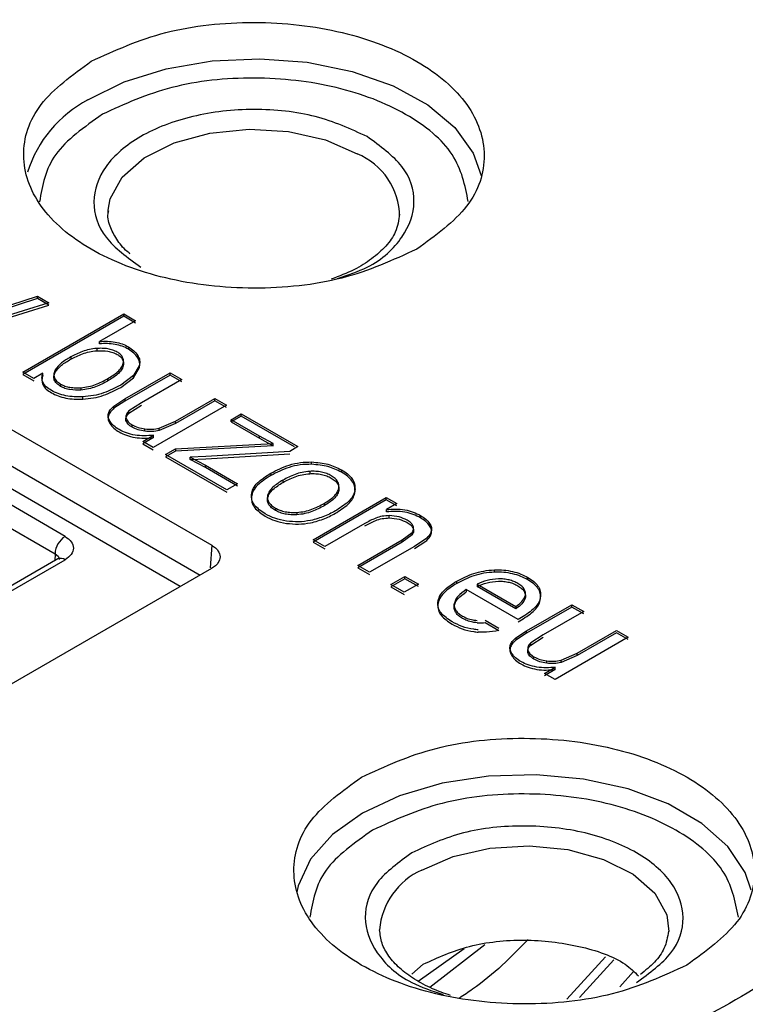
# Model space of a CAD drawing. Units: millimetres. Extents: x 5 to 292, y 5 to 415.
# Drawn here: x 120 to 125, y 195 to 202 of the extents above; entities that cross this region are included whole.
import ezdxf

# ---------------------------------------------------------------- set-up
doc = ezdxf.new("R2010")
doc.units = ezdxf.units.MM

msp = doc.modelspace()

# ---------------------------------------------------------------- linework, layer by layer
at = {"color": 7, "linetype": 'Continuous', "lineweight": 25}
for p, q in [((120.9103, 200.2461), (120.9109, 200.2759)), ((120.4953, 199.625), (119.8308, 199.4173)), ((119.8308, 199.401), (120.4953, 199.6087)), ((119.9087, 199.5076), (120.4151, 199.6714)), ((120.4151, 199.655), (119.9087, 199.4913)), ((120.4151, 199.6714), (120.4953, 199.625)), ((120.4151, 199.655), (120.4151, 199.6714)), ((120.4953, 199.6087), (120.4151, 199.655)), ((120.3122, 199.1392), (121.0195, 199.5472)), ((121.0195, 199.5472), (121.102, 199.4996)), ((121.0195, 199.5309), (121.0195, 199.5472)), ((121.0195, 199.5309), (120.3122, 199.1229)), ((121.102, 199.4996), (120.8496, 199.354)), ((121.102, 199.4833), (121.0195, 199.5309)), ((119.1618, 199.3546), (121.6359, 197.9252)), ((120.8496, 199.3377), (120.8496, 199.354)), ((120.83, 199.3053), (120.83, 199.289)), ((121.0519, 199.3005), (121.0519, 199.3168)), ((120.6478, 199.2455), (120.6478, 199.2292)), ((121.0166, 199.1996), (121.0166, 199.1833)), ((121.1174, 199.2404), (121.1174, 199.2567)), ((120.3887, 199.095), (120.3122, 199.1392)), ((120.4528, 199.132), (120.3887, 199.095)), ((120.4528, 199.1157), (120.4528, 199.132)), ((120.538, 199.155), (120.538, 199.1387)), ((121.0275, 198.951), (121.3449, 199.1342)), ((121.1298, 199.1877), (121.0872, 199.1164)), ((121.0872, 199.1001), (121.1298, 199.1714)), ((121.1298, 199.1714), (121.1298, 199.1877)), ((121.3449, 199.1342), (121.4274, 199.0865)), ((121.3449, 199.1178), (121.3449, 199.1342)), ((120.3122, 199.1229), (120.3887, 199.0787)), ((120.5768, 199.0554), (120.5768, 199.0391)), ((120.9065, 199.0922), (120.9065, 199.0759)), ((121.0872, 199.1164), (120.998, 199.0477)), ((120.998, 199.0314), (121.0872, 199.1001)), ((121.3449, 199.1178), (121.0275, 198.9347)), ((121.0872, 199.1001), (121.0872, 199.1164)), ((121.4274, 199.0865), (121.1432, 198.9226)), ((121.4274, 199.0702), (121.3449, 199.1178)), ((120.7194, 199.03), (120.7194, 199.0136)), ((120.7325, 198.9495), (120.7325, 198.9659)), ((120.951, 198.9015), (121.0275, 198.951)), ((121.0275, 198.9347), (120.951, 198.8852)), ((121.0275, 198.951), (121.0275, 198.9347)), ((121.1432, 198.9226), (121.0563, 198.8669)), ((121.3823, 198.7956), (121.6569, 198.954)), ((121.6569, 198.9376), (121.3823, 198.7793)), ((121.6569, 198.954), (121.7393, 198.9063)), ((121.6569, 198.9376), (121.6569, 198.954)), ((121.7393, 198.89), (121.6569, 198.9376)), ((120.912, 198.8332), (120.912, 198.8495)), ((120.951, 198.8852), (120.951, 198.9015)), ((121.0563, 198.8505), (121.1432, 198.9063)), ((121.0563, 198.8505), (121.0563, 198.8669)), ((121.7393, 198.9063), (121.2269, 198.6107)), ((121.0353, 198.8002), (121.0353, 198.8166)), ((121.2682, 198.7456), (121.3823, 198.7956)), ((121.3823, 198.7793), (121.2682, 198.7293)), ((121.3823, 198.7793), (121.3823, 198.7956)), ((121.7729, 198.8056), (121.8433, 198.8463)), ((121.8433, 198.8299), (121.7729, 198.7893)), ((121.9712, 198.691), (121.7729, 198.8056)), ((121.7729, 198.7893), (121.7729, 198.8056)), ((121.7729, 198.7893), (121.9712, 198.6747)), ((121.8433, 198.8463), (122.2409, 198.6166)), ((121.8433, 198.8299), (121.8433, 198.8463)), ((122.2155, 198.6149), (121.8433, 198.8299)), ((121.0785, 198.7531), (121.0785, 198.7694)), ((121.1679, 198.7244), (121.1679, 198.7407)), ((121.2682, 198.7293), (121.2682, 198.7456)), ((121.1532, 198.6533), (121.2284, 198.6968)), ((121.2284, 198.6804), (121.1532, 198.637)), ((121.2269, 198.6107), (121.1532, 198.6533)), ((121.2284, 198.6804), (121.2284, 198.6968)), ((122.0671, 198.639), (121.9712, 198.691)), ((121.9712, 198.6747), (121.9712, 198.691)), ((121.9712, 198.6747), (122.0671, 198.6227)), ((121.1532, 198.637), (121.2269, 198.5944)), ((121.3126, 198.5612), (121.383, 198.6019)), ((121.383, 198.5856), (121.3126, 198.5449)), ((121.383, 198.6019), (122.0671, 198.639)), ((122.0671, 198.6227), (121.383, 198.5856)), ((121.383, 198.6019), (121.383, 198.5856)), ((122.1835, 198.5834), (121.5949, 198.548)), ((122.0671, 198.6227), (122.0671, 198.639)), ((122.2409, 198.6166), (122.1835, 198.5834)), ((121.7431, 198.3125), (121.3126, 198.5612)), ((121.3126, 198.5449), (121.7431, 198.2962)), ((121.5949, 198.548), (121.4847, 198.5431)), ((121.4847, 198.5431), (121.593, 198.4856)), ((121.4847, 198.5268), (121.4847, 198.5431)), ((121.4847, 198.5268), (121.5949, 198.5317)), ((121.593, 198.4692), (121.4847, 198.5268)), ((121.5949, 198.5317), (122.1835, 198.5671)), ((122.3366, 198.4925), (122.3366, 198.5088)), ((120.6084, 197.9867), (119.8332, 198.4345)), ((121.593, 198.4856), (121.8179, 198.3556)), ((121.593, 198.4692), (121.593, 198.4856)), ((121.8179, 198.3393), (121.593, 198.4692)), ((122.3233, 198.4431), (122.3233, 198.4267)), ((122.5465, 198.437), (122.5465, 198.4534)), ((122.0506, 198.4307), (122.0506, 198.4143)), ((122.1354, 198.3817), (122.1354, 198.3654)), ((119.7625, 198.3134), (120.5376, 197.8656)), ((121.8179, 198.3556), (121.7431, 198.3125)), ((122.5271, 198.3248), (122.5271, 198.3084)), ((122.6408, 198.3022), (122.6408, 198.3185)), ((122.0282, 198.273), (122.0282, 198.2567)), ((122.3468, 197.9637), (122.8593, 198.2593)), ((122.8593, 198.243), (122.3468, 197.9474)), ((122.8593, 198.2593), (122.9335, 198.2165)), ((122.8593, 198.243), (122.8593, 198.2593)), ((122.9335, 198.2001), (122.8593, 198.243)), ((122.0824, 198.1856), (122.0824, 198.1693)), ((122.4246, 198.218), (122.4246, 198.2017)), ((122.9335, 198.2165), (122.8606, 198.1744)), ((122.8606, 198.1581), (122.8606, 198.1744)), ((122.2337, 198.1551), (122.2337, 198.1388)), ((122.8808, 198.1162), (122.8808, 198.1325)), ((123.0999, 198.1174), (123.0999, 198.1337)), ((122.7091, 198.0775), (122.4293, 197.9161)), ((123.1636, 198.0611), (123.1636, 198.0774)), ((123.1751, 198.004), (123.1751, 198.0203)), ((122.4293, 197.9161), (122.3468, 197.9637)), ((122.6597, 197.783), (122.9714, 197.9628)), ((122.9714, 197.9628), (123.0409, 198.014)), ((123.0409, 197.9977), (122.9714, 197.9465)), ((122.9714, 197.9465), (122.9714, 197.9628)), ((123.0409, 197.9977), (123.0409, 198.014)), ((123.1366, 197.9686), (123.0572, 197.9171)), ((123.0572, 197.9008), (123.1366, 197.9523)), ((122.3468, 197.9474), (122.4293, 197.8998)), ((122.9714, 197.9465), (122.6597, 197.7667)), ((123.0572, 197.9171), (122.7421, 197.7354)), ((120.5583, 197.8284), (119.4289, 197.1769)), ((119.4789, 197.1719), (120.6083, 197.8234)), ((121.6358, 197.7621), (120.1502, 196.905)), ((122.7421, 197.7354), (122.6597, 197.783)), ((122.6597, 197.7667), (122.7421, 197.719)), ((123.6175, 197.7357), (123.6175, 197.7521)), ((122.8919, 197.6488), (122.9908, 197.7059)), ((122.9908, 197.6896), (122.8919, 197.6325)), ((122.9908, 197.7059), (123.0847, 197.6516)), ((122.9908, 197.6896), (122.9908, 197.7059)), ((123.0847, 197.6353), (122.9908, 197.6896)), ((123.3536, 197.6566), (123.3536, 197.6729)), ((123.8529, 197.6823), (123.8529, 197.6987)), ((122.9858, 197.5946), (122.8919, 197.6488)), ((122.8919, 197.6325), (122.9858, 197.5782)), ((123.0847, 197.6516), (122.9858, 197.5946)), ((123.7837, 197.4038), (123.4209, 197.6134)), ((123.4209, 197.6134), (123.4209, 197.5971)), ((123.4969, 197.652), (123.7685, 197.495)), ((123.4969, 197.652), (123.4969, 197.6356)), ((123.7685, 197.4787), (123.4969, 197.6356)), ((123.8341, 197.569), (123.8341, 197.5527)), ((123.3367, 197.4963), (123.3367, 197.5126)), ((123.7685, 197.495), (123.7685, 197.4787)), ((123.844, 197.3239), (124.1615, 197.507)), ((124.1615, 197.4907), (123.844, 197.3075)), ((124.1615, 197.507), (124.244, 197.4594)), ((124.1615, 197.4907), (124.1615, 197.507)), ((124.244, 197.443), (124.1615, 197.4907)), ((123.5524, 197.3986), (123.6487, 197.343)), ((123.8073, 197.4169), (123.7837, 197.4038)), ((123.7837, 197.3875), (123.8073, 197.4006)), ((124.244, 197.4594), (123.9598, 197.2954)), ((123.5524, 197.3823), (123.6487, 197.3266)), ((123.7675, 197.2744), (123.844, 197.3239)), ((123.844, 197.3075), (123.7675, 197.258)), ((123.7675, 197.2744), (123.7675, 197.258)), ((123.844, 197.3075), (123.844, 197.3239)), ((123.9598, 197.2954), (123.8729, 197.2397)), ((123.8729, 197.2234), (123.9598, 197.2791)), ((124.5559, 197.2792), (124.0435, 196.9836)), ((124.1989, 197.1684), (124.4734, 197.3268)), ((124.4734, 197.3105), (124.1989, 197.1521)), ((124.4734, 197.3268), (124.5559, 197.2792)), ((124.5559, 197.2628), (124.4734, 197.3105)), ((123.7285, 197.206), (123.7285, 197.2223)), ((123.8519, 197.1731), (123.8519, 197.1894)), ((123.8729, 197.2234), (123.8729, 197.2397)), ((123.895, 197.126), (123.895, 197.1423)), ((124.0848, 197.1185), (124.1989, 197.1684)), ((124.1989, 197.1521), (124.0848, 197.1021)), ((124.1989, 197.1521), (124.1989, 197.1684)), ((123.9697, 197.0262), (124.045, 197.0696)), ((124.045, 197.0533), (123.9697, 197.0098)), ((123.9845, 197.0972), (123.9845, 197.1136)), ((124.045, 197.0533), (124.045, 197.0696)), ((124.0848, 197.1021), (124.0848, 197.1185)), ((124.0435, 196.9836), (123.9697, 197.0262)), ((123.0382, 194.9155), (123.1196, 194.9857)), ((124.5932, 194.934), (124.4965, 194.828))]:
    msp.add_line(p, q, dxfattribs=at)
at = {"color": 8, "linetype": 'Continuous', "lineweight": 25}
for p, q in [((119.1618, 199.0981), (121.5551, 197.7155)), ((121.4161, 197.6353), (119.0911, 198.9785)), ((121.6359, 197.9252), (121.6263, 197.766)), ((120.5376, 197.8656), (120.5361, 197.8156)), ((120.5376, 197.8656), (120.5593, 197.8473)), ((123.1645, 194.8243), (123.5505, 195.123)), ((123.0836, 194.8673), (123.4058, 195.096)), ((124.1261, 194.7416), (124.3968, 195.0383)), ((124.2135, 194.7516), (124.4547, 195.016))]:
    msp.add_line(p, q, dxfattribs=at)
at = {"color": 8, "linetype": 'Continuous', "lineweight": 25, "flags": 128}
for points in [[(120.7685, 201.0491), (121.0232, 201.1749), (121.3177, 201.2673), (121.639, 201.3224), (121.9732, 201.3377), (122.3055, 201.3125), (122.6216, 201.2481), (122.9075, 201.1471), (123.1508, 201.014), (123.3408, 200.8546), (123.4693, 200.6758), (123.525, 200.5187)], [(120.9109, 200.2759), (120.9251, 200.3538), (121.0094, 200.5069), (121.1622, 200.6413), (121.372, 200.7468), (121.6234, 200.8158), (121.8977, 200.843), (122.1746, 200.8265), (122.4335, 200.7675), (122.6552, 200.6704)], [(125.4178, 195.5042), (125.3753, 195.6303), (125.2553, 195.811), (125.0728, 195.9733), (124.8359, 196.1102), (124.5549, 196.2156), (124.242, 196.285), (123.9109, 196.3154), (123.5762, 196.3053), (123.2524, 196.2553), (122.9536, 196.1675), (122.6931, 196.0458), (122.482, 195.8955), (122.3297, 195.7231), (122.2429, 195.5362), (122.2325, 195.4913)], [(123.1097, 195.6461), (123.3298, 195.7424), (123.5867, 195.8008), (123.8614, 195.817), (124.1335, 195.7899), (124.3828, 195.7214), (124.5909, 195.6166), (124.7423, 195.4832), (124.8257, 195.3313), (124.84, 195.2149)]]:
    msp.add_lwpolyline(points, dxfattribs=at)
at = {"color": 8, "linetype": 'Continuous', "lineweight": 25}
for centre, radius, start, end in [((121.1738, 200.2796), 0.8697, 117.77945, 162.42815), ((122.4766, 200.2283), 0.4767, 0.06608, 68.00685), ((123.3144, 195.1859), 0.5036, 113.98184, 175.27713)]:
    msp.add_arc(centre, radius, start, end, dxfattribs=at)
at = {"color": 7, "linetype": 'Continuous', "lineweight": 25}
for centre, radius, start, end in [((120.6914, 197.857), 0.154, 122.63003, 176.76727), ((120.579, 197.7834), 0.0495, 53.8504, 114.78805)]:
    msp.add_arc(centre, radius, start, end, dxfattribs=at)
for points, knots in [([(129.8415, 201.5499), (129.8381, 201.5685), (129.7979, 201.7859), (129.6636, 202.1784), (129.4393, 202.7238), (129.1615, 203.2412), (128.832, 203.7471), (128.4499, 204.2392), (128.0176, 204.7154), (127.5369, 205.1741), (127.0098, 205.6134), (126.4387, 206.0318), (125.8259, 206.428), (125.174, 206.8004), (124.4857, 207.1478), (123.764, 207.4692), (123.0118, 207.7634), (122.2328, 208.0294), (121.4306, 208.2664), (120.6099, 208.4734), (119.7769, 208.6497), (118.9413, 208.7943), (118.1241, 208.9061), (117.3742, 208.9835), (116.7156, 209.0321), (115.9848, 209.0701), (115.4654, 209.0757), (115.1322, 209.0794)], [0, 0, 0, 0, 0.004371, 0.0511, 0.093637, 0.136303, 0.179083, 0.221952, 0.264883, 0.307849, 0.350827, 0.393797, 0.436743, 0.479648, 0.5225, 0.565287, 0.607991, 0.650587, 0.693037, 0.735276, 0.777185, 0.818524, 0.858728, 0.896067, 0.926408, 0.952787, 1, 1, 1, 1]), ([(104.9076, 194.7635), (104.4787, 195.0308), (103.6208, 195.5653), (102.578, 196.4814), (101.7373, 197.4618), (101.1292, 198.4989), (100.7598, 199.5724), (100.6365, 200.6648), (100.7612, 201.757), (101.1318, 202.8305), (101.742, 203.8669), (102.5813, 204.8485), (103.6353, 205.7584), (104.886, 206.5811), (106.3121, 207.3025), (107.889, 207.9103), (109.5899, 208.394), (111.3857, 208.7455), (113.2455, 208.9587), (115.1376, 209.0298), (117.0297, 208.9579), (118.8891, 208.7438), (120.6851, 208.392), (122.3827, 207.9059), (123.9689, 207.3032), (124.8942, 206.8076), (125.3568, 206.5598)], [0, 0, 0, 0, 0.041665, 0.083332, 0.125, 0.16667, 0.208332, 0.25, 0.291669, 0.333332, 0.375, 0.41667, 0.458333, 0.5, 0.541669, 0.583332, 0.625, 0.66667, 0.708333, 0.75, 0.79167, 0.833333, 0.875, 0.91667, 0.958336, 1, 1, 1, 1]), ([(125.3568, 206.5598), (125.7857, 206.2925), (126.6436, 205.758), (127.6864, 204.8419), (128.5271, 203.8615), (129.1352, 202.8244), (129.5047, 201.7508), (129.6279, 200.6585), (129.5032, 199.5663), (129.1326, 198.4928), (128.5224, 197.4564), (127.6832, 196.4748), (126.6291, 195.5649), (125.3784, 194.7422), (123.9524, 194.0208), (122.3754, 193.413), (120.6745, 192.9292), (118.8788, 192.5778), (117.0189, 192.3646), (115.1268, 192.2935), (113.2347, 192.3654), (111.3754, 192.5795), (109.5794, 192.9313), (107.8817, 193.4174), (106.2955, 194.02), (105.3703, 194.5157), (104.9076, 194.7635)], [0, 0, 0, 0, 0.041665, 0.083332, 0.125, 0.16667, 0.208332, 0.25, 0.291669, 0.333333, 0.375, 0.41667, 0.458333, 0.5, 0.541669, 0.583332, 0.625, 0.66667, 0.708333, 0.75, 0.79167, 0.833333, 0.875, 0.91667, 0.958336, 1, 1, 1, 1]), ([(120.7914, 201.3193), (120.958, 201.3956), (121.2911, 201.5481), (121.935, 201.6149), (122.566, 201.5436), (123.1036, 201.3359), (123.4629, 201.0254), (123.5861, 200.6611), (123.4699, 200.2894), (123.2053, 200.0972), (123.073, 200.0011)], [0, 0, 0, 0, 0.125, 0.25, 0.375, 0.5, 0.625, 0.75, 0.875, 1, 1, 1, 1]), ([(123.073, 200.0011), (122.9065, 199.9248), (122.5733, 199.7722), (121.9295, 199.7054), (121.2985, 199.7768), (120.7608, 199.9845), (120.4015, 200.295), (120.2784, 200.6593), (120.3946, 201.031), (120.6591, 201.2232), (120.7914, 201.3193)], [0, 0, 0, 0, 0.125, 0.25, 0.375, 0.5, 0.625, 0.75, 0.875, 1, 1, 1, 1]), ([(122.7259, 200.7914), (122.6102, 200.8445), (122.3788, 200.9506), (121.9313, 200.9973), (121.4925, 200.9479), (121.1185, 200.8037), (120.8684, 200.5879), (120.7825, 200.3346), (120.863, 200.0762), (121.0467, 199.9426), (121.1385, 199.8757)], [0, 0, 0, 0, 0.124948, 0.249947, 0.374974, 0.499999, 0.625023, 0.75005, 0.875051, 1, 1, 1, 1]), ([(121.0642, 199.9692), (121.0616, 199.9711), (121.0233, 199.9994), (120.9736, 200.0616), (120.9236, 200.1548), (120.9023, 200.2238), (120.9131, 200.264), (120.9148, 200.2704)], [0, 0, 0, 0, 0.020833, 0.303892, 0.600672, 0.935593, 1, 1, 1, 1]), ([(122.9528, 200.2469), (122.9474, 200.2052), (122.9378, 200.1315), (122.8634, 200.024), (122.764, 199.9338), (122.6358, 199.8529), (122.5293, 199.8118), (122.4745, 199.7907)], [0, 0, 0, 0, 0.25373, 0.448801, 0.634537, 0.811991, 1, 1, 1, 1]), ([(104.6185, 193.8618), (105.0942, 193.607), (106.0458, 193.0974), (107.6768, 192.4776), (109.4224, 191.9778), (111.2692, 191.616), (113.1811, 191.3959), (115.1267, 191.3219), (117.0723, 191.3951), (118.9848, 191.6143), (120.8313, 191.9757), (122.5803, 192.4731), (124.2018, 193.0981), (125.6682, 193.8399), (126.9542, 194.6859), (128.0385, 195.6216), (128.9, 196.6308), (129.533, 197.6967), (129.8931, 198.8), (130.0375, 199.5865), (129.9875, 199.996), (129.9831, 200.0322)], [0, 0, 0, 0, 0.055258, 0.110516, 0.165773, 0.221031, 0.276289, 0.331547, 0.386804, 0.442062, 0.49732, 0.552578, 0.607835, 0.663093, 0.718351, 0.773609, 0.828866, 0.884124, 0.939382, 0.99464, 1, 1, 1, 1]), ([(120.8496, 199.354), (120.868, 199.355), (120.9047, 199.3568), (120.9592, 199.351), (121.0105, 199.3382), (121.038, 199.324), (121.0519, 199.3168)], [0, 0, 0, 0, 0.250139, 0.499958, 0.747211, 1, 1, 1, 1]), ([(121.0519, 199.3005), (121.038, 199.3077), (121.0105, 199.3219), (120.9593, 199.3347), (120.9047, 199.3405), (120.868, 199.3386), (120.8496, 199.3377)], [0, 0, 0, 0, 0.252639, 0.499996, 0.749751, 1, 1, 1, 1]), ([(120.83, 199.3053), (120.8125, 199.3034), (120.7775, 199.2995), (120.7138, 199.2801), (120.6742, 199.2594), (120.6478, 199.2455)], [0, 0, 0, 0, 0.249927, 0.500352, 1, 1, 1, 1]), ([(120.6478, 199.2292), (120.6742, 199.243), (120.7138, 199.2638), (120.7775, 199.2831), (120.8125, 199.287), (120.83, 199.289)], [0, 0, 0, 0, 0.499853, 0.749915, 1, 1, 1, 1]), ([(120.9732, 199.2799), (120.9634, 199.2848), (120.9438, 199.2946), (120.9073, 199.3031), (120.8688, 199.3069), (120.843, 199.3058), (120.83, 199.3053)], [0, 0, 0, 0, 0.249701, 0.499866, 0.74972, 1, 1, 1, 1]), ([(120.83, 199.289), (120.8561, 199.2894), (120.8951, 199.29), (120.9438, 199.2783), (120.9634, 199.2685), (120.9732, 199.2635)], [0, 0, 0, 0, 0.498934, 0.748282, 1, 1, 1, 1]), ([(121.0166, 199.1996), (121.0176, 199.207), (121.0196, 199.2215), (121.0128, 199.2431), (120.9984, 199.2634), (120.9816, 199.2743), (120.9732, 199.2799)], [0, 0, 0, 0, 0.253918, 0.500098, 0.747865, 1, 1, 1, 1]), ([(120.9732, 199.2635), (120.9816, 199.258), (120.9983, 199.2471), (121.0129, 199.2267), (121.0194, 199.2051), (121.0175, 199.1906), (121.0166, 199.1833)], [0, 0, 0, 0, 0.250769, 0.499884, 0.749641, 1, 1, 1, 1]), ([(121.0519, 199.3168), (121.0657, 199.3079), (121.0934, 199.29), (121.1093, 199.2679), (121.1174, 199.2567)], [0, 0, 0, 0, 0.497807, 1, 1, 1, 1]), ([(121.1174, 199.2404), (121.1093, 199.2515), (121.0934, 199.2737), (121.0657, 199.2916), (121.0519, 199.3005)], [0, 0, 0, 0, 0.502193, 1, 1, 1, 1]), ([(120.6478, 199.2455), (120.6248, 199.2322), (120.5791, 199.2057), (120.5516, 199.1718), (120.538, 199.155)], [0, 0, 0, 0, 0.5046391, 1, 1, 1, 1]), ([(120.538, 199.1387), (120.5517, 199.1556), (120.5792, 199.1894), (120.6249, 199.2159), (120.6478, 199.2292)], [0, 0, 0, 0, 0.49886, 1, 1, 1, 1]), ([(120.9065, 199.0922), (120.9312, 199.1078), (120.9685, 199.1312), (121.005, 199.1685), (121.0127, 199.1893), (121.0166, 199.1996)], [0, 0, 0, 0, 0.499715, 0.750166, 1, 1, 1, 1]), ([(121.1174, 199.2567), (121.1232, 199.2454), (121.1348, 199.2229), (121.1314, 199.1994), (121.1298, 199.1877)], [0, 0, 0, 0, 0.501059, 1, 1, 1, 1]), ([(121.1298, 199.1714), (121.1314, 199.1831), (121.1348, 199.2066), (121.1232, 199.2291), (121.1174, 199.2404)], [0, 0, 0, 0, 0.498943, 1, 1, 1, 1]), ([(120.5122, 199.0102), (120.4995, 199.0185), (120.474, 199.0351), (120.4512, 199.066), (120.4434, 199.0992), (120.4497, 199.1211), (120.4528, 199.132)], [0, 0, 0, 0, 0.250029, 0.499912, 0.749717, 1, 1, 1, 1]), ([(120.538, 199.155), (120.5347, 199.1463), (120.528, 199.1287), (120.5307, 199.1017), (120.5462, 199.0758), (120.5666, 199.0622), (120.5768, 199.0554)], [0, 0, 0, 0, 0.25029, 0.500128, 0.750024, 1, 1, 1, 1]), ([(120.5768, 199.0391), (120.5664, 199.0459), (120.546, 199.0595), (120.5308, 199.0854), (120.5279, 199.1124), (120.5347, 199.1299), (120.538, 199.1387)], [0, 0, 0, 0, 0.251744, 0.499824, 0.749437, 1, 1, 1, 1]), ([(121.0166, 199.1833), (121.0127, 199.1729), (121.005, 199.1522), (120.9685, 199.1149), (120.9313, 199.0915), (120.9065, 199.0759)], [0, 0, 0, 0, 0.249902, 0.500058, 1, 1, 1, 1]), ([(120.4528, 199.1157), (120.4497, 199.1047), (120.4434, 199.0829), (120.4512, 199.0497), (120.4739, 199.0187), (120.4995, 199.0022), (120.5122, 198.9939)], [0, 0, 0, 0, 0.250305, 0.500065, 0.749886, 1, 1, 1, 1]), ([(120.5768, 199.0554), (120.5865, 199.0505), (120.606, 199.0407), (120.6423, 199.0322), (120.6807, 199.0284), (120.7065, 199.0294), (120.7194, 199.03)], [0, 0, 0, 0, 0.249808, 0.499869, 0.749722, 1, 1, 1, 1]), ([(120.7194, 199.03), (120.7374, 199.032), (120.7735, 199.0362), (120.8387, 199.0566), (120.8794, 199.078), (120.9065, 199.0922)], [0, 0, 0, 0, 0.249887, 0.500326, 1, 1, 1, 1]), ([(120.9065, 199.0759), (120.8793, 199.0616), (120.8387, 199.0402), (120.7735, 199.0199), (120.7374, 199.0157), (120.7194, 199.0136)], [0, 0, 0, 0, 0.499894, 0.75001, 1, 1, 1, 1]), ([(120.7325, 198.9659), (120.7124, 198.9655), (120.6721, 198.9648), (120.613, 198.9723), (120.5574, 198.9869), (120.5274, 199.0024), (120.5122, 199.0102)], [0, 0, 0, 0, 0.250154, 0.499995, 0.747902, 1, 1, 1, 1]), ([(120.5122, 198.9939), (120.5274, 198.9861), (120.5574, 198.9706), (120.6129, 198.956), (120.6721, 198.9484), (120.7124, 198.9492), (120.7325, 198.9495)], [0, 0, 0, 0, 0.251935, 0.499969, 0.749756, 1, 1, 1, 1]), ([(120.7194, 199.0136), (120.6934, 199.0133), (120.6545, 199.0127), (120.606, 199.0243), (120.5865, 199.0341), (120.5768, 199.0391)], [0, 0, 0, 0, 0.498923, 0.748161, 1, 1, 1, 1]), ([(120.998, 199.0477), (120.9597, 199.028), (120.9023, 198.9983), (120.8087, 198.9726), (120.7579, 198.9681), (120.7325, 198.9659)], [0, 0, 0, 0, 0.4995539, 0.7500011, 1, 1, 1, 1]), ([(120.7325, 198.9495), (120.7579, 198.9518), (120.8087, 198.9563), (120.9023, 198.982), (120.9597, 199.0116), (120.998, 199.0314)], [0, 0, 0, 0, 0.249933, 0.500377, 1, 1, 1, 1]), ([(120.924, 198.7924), (120.9187, 198.8017), (120.9082, 198.8203), (120.9107, 198.8398), (120.912, 198.8495)], [0, 0, 0, 0, 0.501153, 1, 1, 1, 1]), ([(120.912, 198.8495), (120.916, 198.8585), (120.9243, 198.877), (120.9419, 198.8932), (120.951, 198.9015)], [0, 0, 0, 0, 0.486429, 1, 1, 1, 1]), ([(120.951, 198.8852), (120.9419, 198.8769), (120.9243, 198.8607), (120.916, 198.8422), (120.912, 198.8332)], [0, 0, 0, 0, 0.513616, 1, 1, 1, 1]), ([(121.0563, 198.8669), (121.0489, 198.859), (121.0342, 198.8433), (121.0349, 198.8255), (121.0353, 198.8166)], [0, 0, 0, 0, 0.500368, 1, 1, 1, 1]), ([(121.0353, 198.8002), (121.0349, 198.8091), (121.0342, 198.827), (121.0489, 198.8427), (121.0563, 198.8505)], [0, 0, 0, 0, 0.499622, 1, 1, 1, 1]), ([(120.912, 198.8332), (120.9107, 198.8234), (120.9082, 198.804), (120.9187, 198.7854), (120.924, 198.7761)], [0, 0, 0, 0, 0.499368, 1, 1, 1, 1]), ([(120.9872, 198.7358), (120.9738, 198.7443), (120.9473, 198.7612), (120.9317, 198.7821), (120.924, 198.7924)], [0, 0, 0, 0, 0.5044105, 1, 1, 1, 1]), ([(121.0353, 198.8166), (121.0391, 198.8077), (121.0466, 198.7899), (121.0678, 198.7763), (121.0785, 198.7694)], [0, 0, 0, 0, 0.499317, 1, 1, 1, 1]), ([(121.0785, 198.7531), (121.0678, 198.7599), (121.0466, 198.7735), (121.0391, 198.7913), (121.0353, 198.8002)], [0, 0, 0, 0, 0.500693, 1, 1, 1, 1]), ([(120.924, 198.7761), (120.9317, 198.7657), (120.9473, 198.7448), (120.9738, 198.728), (120.9872, 198.7195)], [0, 0, 0, 0, 0.4955905, 1, 1, 1, 1]), ([(121.2284, 198.6968), (121.2068, 198.6948), (121.1635, 198.6909), (121.0979, 198.6959), (121.0364, 198.7106), (121.0036, 198.7274), (120.9872, 198.7358)], [0, 0, 0, 0, 0.250209, 0.500041, 0.749897, 1, 1, 1, 1]), ([(120.9872, 198.7195), (121.0036, 198.7111), (121.0364, 198.6943), (121.0978, 198.6796), (121.1635, 198.6745), (121.2068, 198.6785), (121.2284, 198.6804)], [0, 0, 0, 0, 0.2500412, 0.4998972, 0.7496453, 1, 1, 1, 1]), ([(121.0785, 198.7694), (121.0916, 198.7628), (121.1178, 198.7495), (121.1512, 198.7436), (121.1679, 198.7407)], [0, 0, 0, 0, 0.49967, 1, 1, 1, 1]), ([(121.1679, 198.7244), (121.1512, 198.7273), (121.1178, 198.7331), (121.0916, 198.7465), (121.0785, 198.7531)], [0, 0, 0, 0, 0.500344, 1, 1, 1, 1]), ([(121.1679, 198.7407), (121.185, 198.7392), (121.2191, 198.736), (121.2519, 198.7424), (121.2682, 198.7456)], [0, 0, 0, 0, 0.50009, 1, 1, 1, 1]), ([(121.2682, 198.7293), (121.2519, 198.7261), (121.2191, 198.7197), (121.185, 198.7228), (121.1679, 198.7244)], [0, 0, 0, 0, 0.499902, 1, 1, 1, 1]), ([(122.0506, 198.4307), (122.0914, 198.4516), (122.153, 198.4832), (122.2556, 198.507), (122.3101, 198.5082), (122.3366, 198.5088)], [0, 0, 0, 0, 0.499648, 0.7560181, 1, 1, 1, 1]), ([(122.3366, 198.5088), (122.3762, 198.5054), (122.4554, 198.4986), (122.5162, 198.4684), (122.5465, 198.4534)], [0, 0, 0, 0, 0.499746, 1, 1, 1, 1]), ([(122.3366, 198.4925), (122.3094, 198.4919), (122.2549, 198.4907), (122.1526, 198.4665), (122.0914, 198.4352), (122.0506, 198.4143)], [0, 0, 0, 0, 0.249901, 0.500449, 1, 1, 1, 1]), ([(122.3233, 198.4431), (122.3052, 198.4412), (122.2689, 198.4375), (122.2032, 198.4174), (122.1625, 198.396), (122.1354, 198.3817)], [0, 0, 0, 0, 0.249879, 0.500336, 1, 1, 1, 1]), ([(122.4747, 198.4119), (122.4642, 198.4173), (122.4436, 198.4281), (122.4059, 198.4384), (122.3652, 198.4441), (122.3374, 198.4434), (122.3233, 198.4431)], [0, 0, 0, 0, 0.252091, 0.499913, 0.745953, 1, 1, 1, 1]), ([(122.5465, 198.437), (122.5162, 198.4521), (122.4554, 198.4823), (122.3762, 198.4891), (122.3366, 198.4925)], [0, 0, 0, 0, 0.500246, 1, 1, 1, 1]), ([(122.5465, 198.4534), (122.5612, 198.4441), (122.5904, 198.4256), (122.6213, 198.3925), (122.6403, 198.3563), (122.6406, 198.3312), (122.6408, 198.3185)], [0, 0, 0, 0, 0.250108, 0.499977, 0.747778, 1, 1, 1, 1]), ([(122.6408, 198.3022), (122.6406, 198.3148), (122.6403, 198.3399), (122.6213, 198.3761), (122.5904, 198.4093), (122.5612, 198.4278), (122.5465, 198.437)], [0, 0, 0, 0, 0.25208, 0.499997, 0.749824, 1, 1, 1, 1]), ([(121.9144, 198.2797), (121.9175, 198.2942), (121.9238, 198.3231), (121.9665, 198.3765), (122.017, 198.409), (122.0506, 198.4307)], [0, 0, 0, 0, 0.249979, 0.500464, 1, 1, 1, 1]), ([(122.0506, 198.4143), (122.017, 198.3927), (121.9665, 198.3601), (121.9238, 198.3067), (121.9175, 198.2778), (121.9144, 198.2634)], [0, 0, 0, 0, 0.499616, 0.75008, 1, 1, 1, 1]), ([(122.1354, 198.3817), (122.1105, 198.366), (122.0732, 198.3424), (122.0382, 198.3045), (122.0316, 198.2835), (122.0282, 198.273)], [0, 0, 0, 0, 0.499667, 0.750117, 1, 1, 1, 1]), ([(122.0282, 198.2567), (122.0316, 198.2671), (122.0382, 198.2881), (122.0733, 198.3261), (122.1105, 198.3497), (122.1354, 198.3654)], [0, 0, 0, 0, 0.249769, 0.500225, 1, 1, 1, 1]), ([(122.1354, 198.3654), (122.1625, 198.3797), (122.2033, 198.4011), (122.2689, 198.4212), (122.3052, 198.4249), (122.3233, 198.4267)], [0, 0, 0, 0, 0.499775, 0.750224, 1, 1, 1, 1]), ([(122.3233, 198.4267), (122.3373, 198.4271), (122.3651, 198.4277), (122.4057, 198.4221), (122.4436, 198.4118), (122.4642, 198.401), (122.4747, 198.3956)], [0, 0, 0, 0, 0.252492, 0.499996, 0.746399, 1, 1, 1, 1]), ([(122.5271, 198.3248), (122.5278, 198.3328), (122.529, 198.3488), (122.5198, 198.3721), (122.5025, 198.394), (122.484, 198.4059), (122.4747, 198.4119)], [0, 0, 0, 0, 0.253067, 0.5000141, 0.7468495, 1, 1, 1, 1]), ([(122.4747, 198.3956), (122.4839, 198.3896), (122.5024, 198.3777), (122.5199, 198.3558), (122.5289, 198.3323), (122.5277, 198.3164), (122.5271, 198.3084)], [0, 0, 0, 0, 0.2517266, 0.4999686, 0.7496405, 1, 1, 1, 1]), ([(122.4246, 198.218), (122.4487, 198.2334), (122.485, 198.2565), (122.5179, 198.294), (122.5241, 198.3145), (122.5271, 198.3248)], [0, 0, 0, 0, 0.499617, 0.750053, 1, 1, 1, 1]), ([(122.5271, 198.3084), (122.524, 198.2982), (122.5179, 198.2777), (122.485, 198.2402), (122.4487, 198.2171), (122.4246, 198.2017)], [0, 0, 0, 0, 0.250103, 0.500178, 1, 1, 1, 1]), ([(122.6408, 198.3185), (122.638, 198.3048), (122.6323, 198.2769), (122.5944, 198.2245), (122.5459, 198.1927), (122.5136, 198.1715)], [0, 0, 0, 0, 0.24734, 0.500553, 1, 1, 1, 1]), ([(122.5136, 198.1552), (122.5458, 198.1763), (122.5944, 198.2082), (122.6324, 198.2605), (122.638, 198.2884), (122.6408, 198.3022)], [0, 0, 0, 0, 0.4994801, 0.7526856, 1, 1, 1, 1]), ([(122.011, 198.1444), (121.9828, 198.1638), (121.9406, 198.1929), (121.9152, 198.2419), (121.9147, 198.267), (121.9144, 198.2797)], [0, 0, 0, 0, 0.498845, 0.747653, 1, 1, 1, 1]), ([(121.9144, 198.2634), (121.9147, 198.2507), (121.9152, 198.2255), (121.9406, 198.1766), (121.9828, 198.1475), (122.011, 198.1281)], [0, 0, 0, 0, 0.25219, 0.501126, 1, 1, 1, 1]), ([(122.0824, 198.1693), (122.0729, 198.1753), (122.0543, 198.1872), (122.0363, 198.209), (122.0263, 198.2324), (122.0276, 198.2485), (122.0282, 198.2567)], [0, 0, 0, 0, 0.252308, 0.49994, 0.74579, 1, 1, 1, 1]), ([(122.0282, 198.273), (122.0276, 198.2649), (122.0263, 198.2488), (122.0362, 198.2254), (122.0541, 198.2035), (122.0729, 198.1916), (122.0824, 198.1856)], [0, 0, 0, 0, 0.252747, 0.499956, 0.746205, 1, 1, 1, 1]), ([(122.0824, 198.1856), (122.0928, 198.1802), (122.1134, 198.1695), (122.1514, 198.1593), (122.1922, 198.154), (122.2199, 198.1548), (122.2337, 198.1551)], [0, 0, 0, 0, 0.252058, 0.49999, 0.749827, 1, 1, 1, 1]), ([(122.2337, 198.1388), (122.2197, 198.1384), (122.192, 198.1376), (122.1514, 198.143), (122.1134, 198.1531), (122.0928, 198.1638), (122.0824, 198.1693)], [0, 0, 0, 0, 0.25285, 0.500027, 0.746458, 1, 1, 1, 1]), ([(122.2337, 198.1551), (122.2521, 198.1571), (122.289, 198.161), (122.3556, 198.1816), (122.397, 198.2035), (122.4246, 198.218)], [0, 0, 0, 0, 0.249864, 0.500327, 1, 1, 1, 1]), ([(122.4246, 198.2017), (122.397, 198.1871), (122.3555, 198.1653), (122.289, 198.1447), (122.2521, 198.1407), (122.2337, 198.1388)], [0, 0, 0, 0, 0.499793, 0.750255, 1, 1, 1, 1]), ([(122.5136, 198.1715), (122.4861, 198.1562), (122.4317, 198.1258), (122.3632, 198.1072), (122.3294, 198.098)], [0, 0, 0, 0, 0.505782, 1, 1, 1, 1]), ([(122.8606, 198.1744), (122.8822, 198.1764), (122.9253, 198.1804), (122.9907, 198.1747), (123.0511, 198.1589), (123.0836, 198.1421), (123.0999, 198.1337)], [0, 0, 0, 0, 0.2499969, 0.4999519, 0.7499393, 1, 1, 1, 1]), ([(123.0999, 198.1174), (123.0836, 198.1258), (123.0511, 198.1427), (122.9907, 198.1583), (122.9253, 198.1642), (122.8822, 198.1601), (122.8606, 198.1581)], [0, 0, 0, 0, 0.250232, 0.500014, 0.749812, 1, 1, 1, 1]), ([(122.1596, 198.0947), (122.1319, 198.1001), (122.0766, 198.1108), (122.0329, 198.1332), (122.011, 198.1444)], [0, 0, 0, 0, 0.499037, 1, 1, 1, 1]), ([(122.011, 198.1281), (122.0329, 198.1169), (122.0766, 198.0945), (122.1319, 198.0838), (122.1596, 198.0784)], [0, 0, 0, 0, 0.500959, 1, 1, 1, 1]), ([(122.3294, 198.098), (122.3013, 198.0938), (122.2451, 198.0854), (122.1881, 198.0916), (122.1596, 198.0947)], [0, 0, 0, 0, 0.500046, 1, 1, 1, 1]), ([(122.3294, 198.0817), (122.3636, 198.091), (122.432, 198.1096), (122.4864, 198.14), (122.5136, 198.1552)], [0, 0, 0, 0, 0.499334, 1, 1, 1, 1]), ([(122.8808, 198.1325), (122.864, 198.1316), (122.8307, 198.1298), (122.771, 198.1106), (122.734, 198.0908), (122.7091, 198.0775)], [0, 0, 0, 0, 0.248479, 0.494181, 1, 1, 1, 1]), ([(122.7091, 198.0612), (122.7338, 198.0743), (122.7708, 198.094), (122.8303, 198.1134), (122.864, 198.1153), (122.8808, 198.1162)], [0, 0, 0, 0, 0.500059, 0.75082, 1, 1, 1, 1]), ([(123.0072, 198.1003), (122.9888, 198.1092), (122.9521, 198.127), (122.9045, 198.1307), (122.8808, 198.1325)], [0, 0, 0, 0, 0.499977, 1, 1, 1, 1]), ([(122.8808, 198.1162), (122.9045, 198.1143), (122.9521, 198.1106), (122.9888, 198.0929), (123.0072, 198.084)], [0, 0, 0, 0, 0.500018, 1, 1, 1, 1]), ([(123.0485, 198.0581), (123.0445, 198.0659), (123.0362, 198.0818), (123.017, 198.0941), (123.0072, 198.1003)], [0, 0, 0, 0, 0.492392, 1, 1, 1, 1]), ([(123.0999, 198.1337), (123.1132, 198.1253), (123.1397, 198.1085), (123.1557, 198.0877), (123.1636, 198.0774)], [0, 0, 0, 0, 0.502997, 1, 1, 1, 1]), ([(123.1636, 198.0611), (123.1557, 198.0714), (123.1397, 198.0921), (123.1132, 198.1089), (123.0999, 198.1174)], [0, 0, 0, 0, 0.49701, 1, 1, 1, 1]), ([(122.1596, 198.0784), (122.1881, 198.0753), (122.2451, 198.0691), (122.3013, 198.0775), (122.3294, 198.0817)], [0, 0, 0, 0, 0.499949, 1, 1, 1, 1]), ([(123.0072, 198.084), (123.017, 198.0777), (123.0362, 198.0654), (123.0445, 198.0496), (123.0485, 198.0417)], [0, 0, 0, 0, 0.507574, 1, 1, 1, 1]), ([(123.0409, 198.014), (123.0454, 198.0211), (123.0544, 198.0354), (123.0505, 198.0505), (123.0485, 198.0581)], [0, 0, 0, 0, 0.495525, 1, 1, 1, 1]), ([(123.0485, 198.0417), (123.0505, 198.0341), (123.0544, 198.0191), (123.0454, 198.0048), (123.0409, 197.9977)], [0, 0, 0, 0, 0.504469, 1, 1, 1, 1]), ([(123.1751, 198.0203), (123.1711, 198.0113), (123.1629, 197.9929), (123.1455, 197.9768), (123.1366, 197.9686)], [0, 0, 0, 0, 0.493201, 1, 1, 1, 1]), ([(123.1636, 198.0774), (123.169, 198.0681), (123.1798, 198.0495), (123.1767, 198.0301), (123.1751, 198.0203)], [0, 0, 0, 0, 0.500888, 1, 1, 1, 1]), ([(123.1751, 198.004), (123.1767, 198.0137), (123.1798, 198.0332), (123.169, 198.0518), (123.1636, 198.0611)], [0, 0, 0, 0, 0.499437, 1, 1, 1, 1]), ([(120.6084, 197.9867), (120.6248, 197.9747), (120.6575, 197.9509), (120.6716, 197.905), (120.6575, 197.8592), (120.6247, 197.8353), (120.6083, 197.8234)], [0, 0, 0, 0, 0.249952, 0.5, 0.75005, 1, 1, 1, 1]), ([(123.1366, 197.9523), (123.1455, 197.9605), (123.1629, 197.9766), (123.1711, 197.995), (123.1751, 198.004)], [0, 0, 0, 0, 0.506789, 1, 1, 1, 1]), ([(121.6359, 197.9252), (121.645, 197.9193), (121.6629, 197.9076), (121.6868, 197.8806), (121.6995, 197.8436), (121.6867, 197.8066), (121.6628, 197.7796), (121.6449, 197.768), (121.6358, 197.7621)], [0, 0, 0, 0, 0.13085, 0.257977, 0.5, 0.742006, 0.869139, 1, 1, 1, 1]), ([(120.5593, 197.8473), (120.5643, 197.84), (120.5695, 197.8324), (120.5667, 197.8247), (120.5666, 197.8244)], [0, 0, 0, 0, 0.958511, 1, 1, 1, 1]), ([(123.3536, 197.6729), (123.3915, 197.6924), (123.4486, 197.7217), (123.542, 197.7461), (123.5924, 197.7501), (123.6175, 197.7521)], [0, 0, 0, 0, 0.499503, 0.749961, 1, 1, 1, 1]), ([(123.6175, 197.7521), (123.6395, 197.7522), (123.6832, 197.7523), (123.7466, 197.7418), (123.8046, 197.7241), (123.8368, 197.7071), (123.8529, 197.6987)], [0, 0, 0, 0, 0.252357, 0.499997, 0.749829, 1, 1, 1, 1]), ([(123.2214, 197.5248), (123.2245, 197.5386), (123.2309, 197.5669), (123.2711, 197.6195), (123.3207, 197.6516), (123.3536, 197.6729)], [0, 0, 0, 0, 0.246168, 0.500455, 1, 1, 1, 1]), ([(123.6175, 197.7357), (123.5928, 197.7338), (123.5425, 197.7298), (123.4489, 197.7056), (123.3915, 197.6761), (123.3536, 197.6566)], [0, 0, 0, 0, 0.24533, 0.50038, 1, 1, 1, 1]), ([(123.6466, 197.689), (123.6188, 197.6867), (123.5631, 197.6822), (123.519, 197.662), (123.4969, 197.652)], [0, 0, 0, 0, 0.4992527, 1, 1, 1, 1]), ([(123.4969, 197.6356), (123.519, 197.6457), (123.5631, 197.6658), (123.6188, 197.6704), (123.6466, 197.6727)], [0, 0, 0, 0, 0.5007538, 1, 1, 1, 1]), ([(123.8529, 197.6823), (123.8368, 197.6908), (123.8046, 197.7078), (123.7466, 197.7254), (123.6832, 197.736), (123.6396, 197.7358), (123.6175, 197.7357)], [0, 0, 0, 0, 0.250161, 0.499986, 0.747474, 1, 1, 1, 1]), ([(123.7824, 197.6569), (123.7731, 197.6619), (123.7545, 197.6717), (123.7209, 197.6818), (123.6846, 197.6884), (123.6593, 197.6888), (123.6466, 197.689)], [0, 0, 0, 0, 0.250746, 0.500028, 0.74784, 1, 1, 1, 1]), ([(123.6466, 197.6727), (123.6593, 197.6725), (123.6845, 197.672), (123.7207, 197.6655), (123.7544, 197.6554), (123.773, 197.6456), (123.7824, 197.6406)], [0, 0, 0, 0, 0.2506197, 0.4998987, 0.7476906, 1, 1, 1, 1]), ([(123.8529, 197.6987), (123.8672, 197.6896), (123.8957, 197.6715), (123.9252, 197.6388), (123.9427, 197.6031), (123.9423, 197.5786), (123.9421, 197.5662)], [0, 0, 0, 0, 0.250078, 0.4999516, 0.74746, 1, 1, 1, 1]), ([(123.9421, 197.5499), (123.9423, 197.5623), (123.9427, 197.5868), (123.9252, 197.6224), (123.8957, 197.6551), (123.8672, 197.6733), (123.8529, 197.6823)], [0, 0, 0, 0, 0.252403, 0.500023, 0.749861, 1, 1, 1, 1]), ([(123.3536, 197.6566), (123.3207, 197.6353), (123.2711, 197.6032), (123.2309, 197.5505), (123.2245, 197.5223), (123.2214, 197.5084)], [0, 0, 0, 0, 0.499593, 0.754048, 1, 1, 1, 1]), ([(123.4209, 197.6134), (123.4, 197.5986), (123.3685, 197.5763), (123.3428, 197.5408), (123.3387, 197.5219), (123.3367, 197.5126)], [0, 0, 0, 0, 0.499624, 0.754529, 1, 1, 1, 1]), ([(123.8341, 197.569), (123.8351, 197.5771), (123.8371, 197.5932), (123.8281, 197.6168), (123.8107, 197.6389), (123.7919, 197.6509), (123.7824, 197.6569)], [0, 0, 0, 0, 0.253125, 0.499972, 0.746187, 1, 1, 1, 1]), ([(123.7824, 197.6406), (123.7918, 197.6346), (123.8105, 197.6226), (123.8282, 197.6005), (123.8369, 197.5768), (123.8351, 197.5607), (123.8341, 197.5527)], [0, 0, 0, 0, 0.252398, 0.500031, 0.749836, 1, 1, 1, 1]), ([(123.3367, 197.4963), (123.3387, 197.5057), (123.3427, 197.5247), (123.3688, 197.5601), (123.4001, 197.5823), (123.4209, 197.5971)], [0, 0, 0, 0, 0.250239, 0.500265, 1, 1, 1, 1]), ([(123.7685, 197.495), (123.784, 197.506), (123.8149, 197.528), (123.8277, 197.5554), (123.8341, 197.569)], [0, 0, 0, 0, 0.5010748, 1, 1, 1, 1]), ([(123.8341, 197.5527), (123.8277, 197.539), (123.8148, 197.5117), (123.784, 197.4897), (123.7685, 197.4787)], [0, 0, 0, 0, 0.498915, 1, 1, 1, 1]), ([(123.9421, 197.5662), (123.9387, 197.552), (123.932, 197.5235), (123.8902, 197.4706), (123.8405, 197.4384), (123.8073, 197.4169)], [0, 0, 0, 0, 0.2500249, 0.5004928, 1, 1, 1, 1]), ([(123.8073, 197.4006), (123.8405, 197.4221), (123.8906, 197.4545), (123.9319, 197.5074), (123.9388, 197.5359), (123.9421, 197.5499)], [0, 0, 0, 0, 0.499619, 0.754528, 1, 1, 1, 1]), ([(123.3219, 197.387), (123.2929, 197.4068), (123.2494, 197.4363), (123.2222, 197.4861), (123.2217, 197.5119), (123.2214, 197.5248)], [0, 0, 0, 0, 0.498983, 0.748705, 1, 1, 1, 1]), ([(123.2214, 197.5084), (123.2217, 197.4955), (123.2222, 197.4698), (123.2494, 197.42), (123.2929, 197.3904), (123.3219, 197.3707)], [0, 0, 0, 0, 0.251104, 0.500979, 1, 1, 1, 1]), ([(123.3367, 197.5126), (123.3367, 197.5047), (123.3368, 197.4891), (123.3478, 197.4664), (123.3662, 197.4454), (123.3845, 197.4338), (123.3938, 197.428)], [0, 0, 0, 0, 0.252137, 0.49994, 0.74631, 1, 1, 1, 1]), ([(123.3938, 197.4116), (123.3846, 197.4175), (123.3663, 197.4291), (123.3479, 197.45), (123.3367, 197.4727), (123.3367, 197.4883), (123.3367, 197.4963)], [0, 0, 0, 0, 0.252172, 0.499973, 0.74637, 1, 1, 1, 1]), ([(123.3938, 197.428), (123.4046, 197.4223), (123.4261, 197.4111), (123.4622, 197.4012), (123.4863, 197.3987), (123.4963, 197.3977)], [0, 0, 0, 0, 0.374531, 0.740141, 1, 1, 1, 1]), ([(123.4963, 197.3814), (123.4862, 197.3824), (123.462, 197.3849), (123.4261, 197.3949), (123.4045, 197.4061), (123.3938, 197.4116)], [0, 0, 0, 0, 0.259937, 0.629784, 1, 1, 1, 1]), ([(123.5046, 197.3318), (123.4941, 197.3327), (123.4546, 197.3362), (123.3886, 197.3526), (123.3443, 197.3755), (123.3219, 197.387)], [0, 0, 0, 0, 0.151629, 0.571883, 1, 1, 1, 1]), ([(123.3219, 197.3707), (123.3442, 197.3592), (123.3886, 197.3363), (123.4545, 197.3199), (123.4941, 197.3164), (123.5046, 197.3154)], [0, 0, 0, 0, 0.426876, 0.848371, 1, 1, 1, 1]), ([(123.4963, 197.3814), (123.5006, 197.3811), (123.5192, 197.38), (123.538, 197.3813), (123.5524, 197.3823)], [0, 0, 0, 0, 0.2301987, 1, 1, 1, 1]), ([(123.6487, 197.3266), (123.62, 197.3216), (123.5728, 197.3133), (123.5238, 197.3148), (123.5046, 197.3154)], [0, 0, 0, 0, 0.6081504, 1, 1, 1, 1]), ([(123.7285, 197.2223), (123.7326, 197.2313), (123.7409, 197.2498), (123.7585, 197.266), (123.7675, 197.2744)], [0, 0, 0, 0, 0.486427, 1, 1, 1, 1]), ([(123.7405, 197.1653), (123.7352, 197.1746), (123.7247, 197.1931), (123.7273, 197.2126), (123.7285, 197.2223)], [0, 0, 0, 0, 0.501156, 1, 1, 1, 1]), ([(123.7285, 197.206), (123.7273, 197.1963), (123.7247, 197.1768), (123.7353, 197.1582), (123.7405, 197.1489)], [0, 0, 0, 0, 0.4993638, 1, 1, 1, 1]), ([(123.7675, 197.258), (123.7585, 197.2497), (123.7408, 197.2335), (123.7326, 197.215), (123.7285, 197.206)], [0, 0, 0, 0, 0.513615, 1, 1, 1, 1]), ([(123.8729, 197.2397), (123.8655, 197.2319), (123.8507, 197.2162), (123.8515, 197.1983), (123.8519, 197.1894)], [0, 0, 0, 0, 0.500368, 1, 1, 1, 1]), ([(123.8519, 197.1731), (123.8515, 197.182), (123.8507, 197.1998), (123.8655, 197.2155), (123.8729, 197.2234)], [0, 0, 0, 0, 0.499618, 1, 1, 1, 1]), ([(123.8519, 197.1894), (123.8556, 197.1805), (123.8631, 197.1627), (123.8844, 197.1491), (123.895, 197.1423)], [0, 0, 0, 0, 0.4993131, 1, 1, 1, 1]), ([(123.8038, 197.1087), (123.7904, 197.1172), (123.7638, 197.134), (123.7482, 197.1549), (123.7405, 197.1653)], [0, 0, 0, 0, 0.504414, 1, 1, 1, 1]), ([(123.7405, 197.1489), (123.7482, 197.1386), (123.7638, 197.1177), (123.7904, 197.1008), (123.8038, 197.0923)], [0, 0, 0, 0, 0.495587, 1, 1, 1, 1]), ([(123.895, 197.126), (123.8844, 197.1328), (123.8631, 197.1464), (123.8556, 197.1642), (123.8519, 197.1731)], [0, 0, 0, 0, 0.500697, 1, 1, 1, 1]), ([(123.895, 197.1423), (123.9081, 197.1356), (123.9343, 197.1223), (123.9678, 197.1165), (123.9845, 197.1136)], [0, 0, 0, 0, 0.499666, 1, 1, 1, 1]), ([(123.9845, 197.0972), (123.9678, 197.1001), (123.9343, 197.106), (123.9081, 197.1193), (123.895, 197.126)], [0, 0, 0, 0, 0.500342, 1, 1, 1, 1]), ([(124.045, 197.0696), (124.0233, 197.0676), (123.9801, 197.0637), (123.9144, 197.0688), (123.853, 197.0835), (123.8202, 197.1003), (123.8038, 197.1087)], [0, 0, 0, 0, 0.250209, 0.50004, 0.749897, 1, 1, 1, 1]), ([(123.8038, 197.0923), (123.8202, 197.0839), (123.853, 197.0672), (123.9144, 197.0524), (123.9801, 197.0474), (124.0233, 197.0513), (124.045, 197.0533)], [0, 0, 0, 0, 0.250041, 0.499897, 0.749643, 1, 1, 1, 1]), ([(123.9845, 197.1136), (124.0016, 197.112), (124.0357, 197.1088), (124.0684, 197.1152), (124.0848, 197.1185)], [0, 0, 0, 0, 0.500089, 1, 1, 1, 1]), ([(124.0848, 197.1021), (124.0684, 197.0989), (124.0357, 197.0925), (124.0016, 197.0957), (123.9845, 197.0972)], [0, 0, 0, 0, 0.499903, 1, 1, 1, 1]), ([(122.6856, 196.2979), (122.8522, 196.3742), (123.1853, 196.5268), (123.8291, 196.5936), (124.4602, 196.5223), (124.9978, 196.3146), (125.3571, 196.0041), (125.4803, 195.6397), (125.3641, 195.2681), (125.0995, 195.0759), (124.9672, 194.9798)], [0, 0, 0, 0, 0.125, 0.25, 0.375, 0.5, 0.625, 0.75, 0.875, 1, 1, 1, 1]), ([(124.9672, 194.9798), (124.8007, 194.9035), (124.4675, 194.7509), (123.8237, 194.6841), (123.1927, 194.7555), (122.655, 194.9631), (122.2957, 195.2737), (122.1725, 195.638), (122.2888, 196.0096), (122.5533, 196.2018), (122.6856, 196.2979)], [0, 0, 0, 0, 0.125, 0.25, 0.375, 0.5, 0.625, 0.75, 0.875, 1, 1, 1, 1]), ([(124.6138, 194.8574), (124.7051, 194.9237), (124.8876, 195.0563), (124.9679, 195.3128), (124.883, 195.5643), (124.6349, 195.7787), (124.2638, 195.922), (123.8281, 195.9712), (123.3838, 195.9251), (123.1539, 195.8198), (123.039, 195.7672)], [0, 0, 0, 0, 0.12495, 0.249951, 0.374977, 0.5, 0.625024, 0.75005, 0.875051, 1, 1, 1, 1]), ([(123.3093, 194.7666), (123.2664, 194.7817), (123.1742, 194.8142), (123.0542, 194.8796), (122.95, 194.9573), (122.8729, 195.0436), (122.8224, 195.1349), (122.8166, 195.1954), (122.8135, 195.2267)], [0, 0, 0, 0, 0.140661, 0.302657, 0.467335, 0.63557, 0.812176, 1, 1, 1, 1]), ([(124.8373, 195.2165), (124.8314, 195.1766), (124.8207, 195.1051), (124.7481, 195.0003), (124.6764, 194.9416), (124.6418, 194.9133)], [0, 0, 0, 0, 0.395211, 0.70793, 1, 1, 1, 1]), ([(123.1196, 194.9857), (123.2227, 195.033), (123.4289, 195.1274), (123.8293, 195.1694), (124.2144, 195.1229), (124.5026, 195.0255), (124.5987, 194.9323), (124.6278, 194.9041)], [0, 0, 0, 0, 0.225532, 0.451065, 0.676597, 0.902129, 1, 1, 1, 1]), ([(123.8541, 195.1592), (123.7355, 195.0377), (123.5937, 194.8926), (123.4039, 194.7688), (123.3729, 194.7486)], [0, 0, 0, 0, 0.836735, 1, 1, 1, 1])]:
    msp.add_open_spline(points, degree=3, knots=knots, dxfattribs=at)
at = {"color": 8, "linetype": 'Continuous', "lineweight": 25}
for points, knots in [([(123.4345, 200.3364), (123.4122, 200.4489), (123.3672, 200.675), (123.0207, 200.9629), (122.5233, 201.1565), (121.9345, 201.2229), (121.335, 201.1607), (121.0247, 201.0186), (120.8695, 200.9475)], [0, 0, 0, 0, 0.165319, 0.332266, 0.499214, 0.666162, 0.833104, 1, 1, 1, 1]), ([(120.8695, 200.9475), (120.7432, 200.8579), (120.4906, 200.6787), (120.4494, 200.4489), (120.4288, 200.334)], [0, 0, 0, 0, 0.499928, 1, 1, 1, 1]), ([(122.5186, 199.7957), (122.5908, 199.82), (122.7902, 199.8871), (122.9934, 200.0817), (123.0827, 200.3319), (123.0013, 200.5911), (122.8177, 200.7246), (122.7259, 200.7914)], [0, 0, 0, 0, 0.124277, 0.343249, 0.562227, 0.781159, 1, 1, 1, 1]), ([(125.3287, 195.3151), (125.3063, 195.4276), (125.2614, 195.6537), (124.9148, 195.9416), (124.4174, 196.1352), (123.8287, 196.2016), (123.2292, 196.1394), (122.9189, 195.9972), (122.7637, 195.9262)], [0, 0, 0, 0, 0.1653189, 0.3322664, 0.4992139, 0.6661619, 0.8331044, 1, 1, 1, 1]), ([(122.7637, 195.9262), (122.6374, 195.8366), (122.3856, 195.6581), (122.3444, 195.4292), (122.3239, 195.3152)], [0, 0, 0, 0, 0.5018693, 1, 1, 1, 1]), ([(123.039, 195.7672), (122.9478, 195.7009), (122.7653, 195.5684), (122.6842, 195.3111), (122.7723, 195.0625), (122.9783, 194.8665), (123.1822, 194.7982), (123.2597, 194.7723)], [0, 0, 0, 0, 0.21672, 0.433529, 0.650381, 0.86723, 1, 1, 1, 1])]:
    msp.add_open_spline(points, degree=3, knots=knots, dxfattribs=at)

doc.saveas('drawing.dxf')
